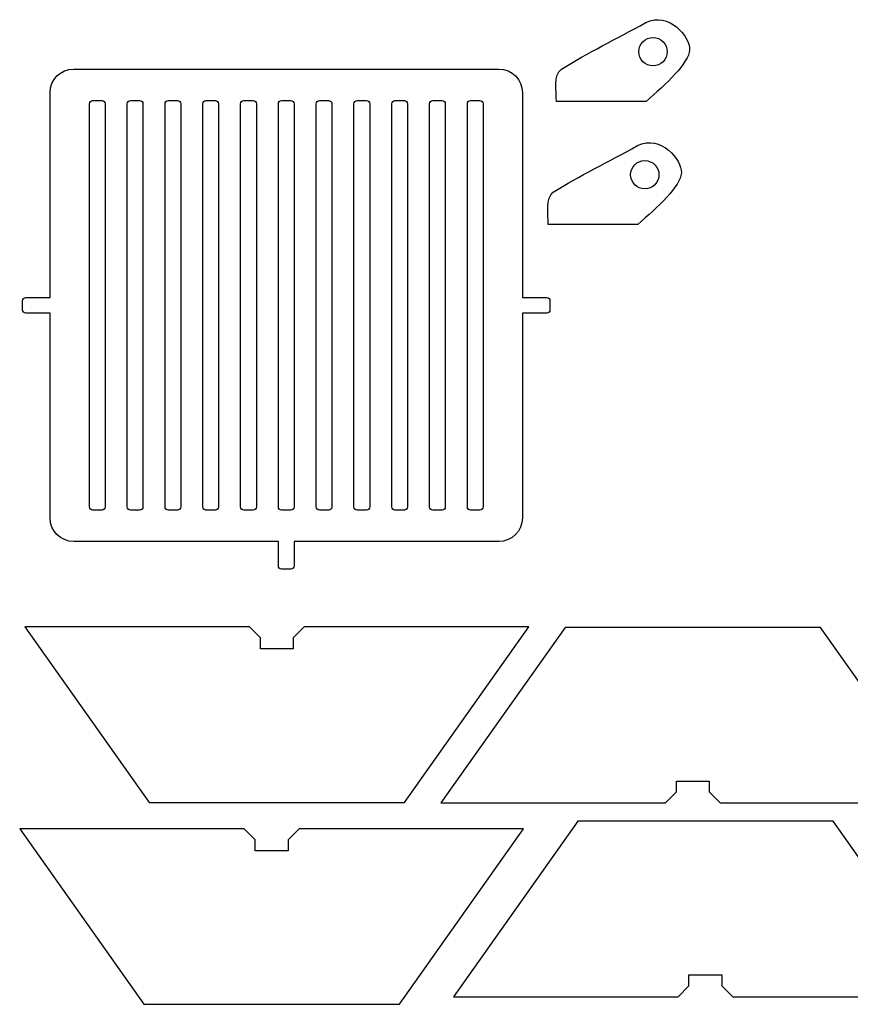
# Model space of a CAD drawing. Units: millimetres. Extents: x 13 to 1207, y 12 to 595.
# Drawn here: x 13 to 348, y 13 to 410 of the extents above; entities that cross this region are included whole.
import ezdxf

# ---------------------------------------------------------------- set-up
doc = ezdxf.new("R2010")
doc.units = ezdxf.units.MM

msp = doc.modelspace()

# ---------------------------------------------------------------- linework, layer by layer
at = {"color": 7}
for points in [[(35.2, 390.17), (206.64, 390.17)], [(15.83, 298.09), (25.67, 298.09), (25.67, 380.64)], [(42.82, 377.47), (46.62, 377.47)], [(58.06, 377.47), (61.86, 377.47)], [(73.3, 377.47), (77.1, 377.47)], [(88.54, 377.47), (92.34, 377.47)], [(103.78, 377.47), (107.58, 377.47)], [(119.02, 377.47), (122.82, 377.47)], [(134.26, 377.47), (138.06, 377.47)], [(149.5, 377.47), (153.3, 377.47)], [(164.74, 377.47), (168.54, 377.47)], [(179.98, 377.47), (183.78, 377.47)], [(195.22, 377.47), (199.02, 377.47)], [(216.17, 380.64), (216.17, 298.09), (226.01, 298.09)], [(41.55, 213.64), (41.55, 376.2)], [(47.89, 376.2), (47.89, 213.64)], [(56.79, 213.64), (56.79, 376.2)], [(63.13, 376.2), (63.13, 213.64)], [(72.03, 213.64), (72.03, 376.2)], [(78.37, 376.2), (78.37, 213.64)], [(87.27, 213.64), (87.27, 376.2)], [(93.61, 376.2), (93.61, 213.64)], [(102.51, 213.64), (102.51, 376.2)], [(108.85, 376.2), (108.85, 213.64)], [(117.75, 213.64), (117.75, 376.2)], [(124.09, 376.2), (124.09, 213.64)], [(132.99, 213.64), (132.99, 376.2)], [(139.33, 376.2), (139.33, 213.64)], [(148.23, 213.64), (148.23, 376.2)], [(154.57, 376.2), (154.57, 213.64)], [(163.47, 213.64), (163.47, 376.2)], [(169.81, 376.2), (169.81, 213.64)], [(178.71, 213.64), (178.71, 376.2)], [(185.05, 376.2), (185.05, 213.64)], [(193.95, 213.64), (193.95, 376.2)], [(200.29, 376.2), (200.29, 213.64)], [(247.1, 377.15), (229.88, 377.15)], [(265.88, 377.15), (247.22, 377.15)], [(243.8, 327.54), (226.57, 327.54)], [(262.58, 327.54), (243.91, 327.54)], [(14.56, 293.01), (14.56, 296.82)], [(227.28, 296.82), (227.28, 293.01)], [(25.67, 209.19), (25.67, 291.74), (15.83, 291.74)], [(226.01, 291.74), (216.17, 291.74), (216.17, 209.19)], [(46.62, 212.37), (42.82, 212.37)], [(61.86, 212.37), (58.06, 212.37)], [(77.1, 212.37), (73.3, 212.37)], [(92.34, 212.37), (88.54, 212.37)], [(107.58, 212.37), (103.78, 212.37)], [(122.82, 212.37), (119.02, 212.37)], [(138.06, 212.37), (134.26, 212.37)], [(153.3, 212.37), (149.5, 212.37)], [(168.54, 212.37), (164.74, 212.37)], [(183.78, 212.37), (179.98, 212.37)], [(199.02, 212.37), (195.22, 212.37)], [(117.75, 189.83), (117.75, 199.67), (35.2, 199.67)], [(206.64, 199.67), (124.1, 199.67), (124.1, 189.83)], [(122.83, 188.56), (119.02, 188.56)]]:
    msp.add_lwpolyline(points, dxfattribs=at)
for points in [[(110.49, 160.85), (106.07, 165.27), (15.53, 165.27), (65.59, 94.47), (168.66, 94.47), (218.73, 165.27), (128.19, 165.27), (123.77, 160.85), (123.77, 156.42), (110.49, 156.42)], [(291.52, 98.69), (295.95, 94.26), (386.48, 94.26), (336.42, 165.06), (233.35, 165.06), (183.28, 94.26), (273.82, 94.26), (278.25, 98.69), (278.25, 103.11), (291.52, 103.11)], [(108.37, 79.45), (103.95, 83.87), (13.41, 83.87), (63.48, 13.07), (166.55, 13.07), (216.61, 83.87), (126.07, 83.87), (121.65, 79.45), (121.65, 75.02), (108.37, 75.02)], [(296.62, 20.54), (301.04, 16.12), (391.58, 16.12), (341.52, 86.92), (238.45, 86.92), (188.38, 16.12), (278.92, 16.12), (283.34, 20.54), (283.34, 24.97), (296.62, 24.97)]]:
    msp.add_lwpolyline(points, close=True, dxfattribs=at)
for points in [[(265.88, 408.9), (275.46, 413.56), (283.77, 403.11), (283.56, 397.92)], [(231.91, 390.09), (242.5, 396.85), (253.88, 402.21), (265.88, 408.9)], [(263.11, 397.17), (263.11, 400.32), (265.67, 402.88), (268.83, 402.88)], [(268.83, 402.88), (271.98, 402.88), (274.54, 400.32), (274.54, 397.17)], [(268.83, 391.45), (265.67, 391.45), (263.11, 394.01), (263.11, 397.17)], [(283.56, 397.92), (283.35, 392.73), (273.98, 383.86), (266, 377.15)], [(274.54, 397.17), (274.54, 394.01), (271.98, 391.45), (268.83, 391.45)], [(25.67, 380.64), (25.67, 385.9), (29.93, 390.17), (35.2, 390.17)], [(206.64, 390.17), (211.91, 390.17), (216.17, 385.9), (216.17, 380.64)], [(229.88, 377.15), (229.88, 381.04), (228.63, 388), (231.91, 390.09)], [(41.55, 376.2), (41.55, 376.9), (42.11, 377.47), (42.82, 377.47)], [(46.62, 377.47), (47.33, 377.47), (47.89, 376.9), (47.89, 376.2)], [(56.79, 376.2), (56.79, 376.9), (57.35, 377.47), (58.06, 377.47)], [(61.86, 377.47), (62.57, 377.47), (63.13, 376.9), (63.13, 376.2)], [(72.03, 376.2), (72.03, 376.9), (72.59, 377.47), (73.3, 377.47)], [(77.1, 377.47), (77.81, 377.47), (78.37, 376.9), (78.37, 376.2)], [(87.27, 376.2), (87.27, 376.9), (87.83, 377.47), (88.54, 377.47)], [(92.34, 377.47), (93.05, 377.47), (93.61, 376.9), (93.61, 376.2)], [(102.51, 376.2), (102.51, 376.9), (103.07, 377.47), (103.78, 377.47)], [(107.58, 377.47), (108.29, 377.47), (108.85, 376.9), (108.85, 376.2)], [(117.75, 376.2), (117.75, 376.9), (118.31, 377.47), (119.02, 377.47)], [(122.82, 377.47), (123.53, 377.47), (124.09, 376.9), (124.09, 376.2)], [(132.99, 376.2), (132.99, 376.9), (133.55, 377.47), (134.26, 377.47)], [(138.06, 377.47), (138.77, 377.47), (139.33, 376.9), (139.33, 376.2)], [(148.23, 376.2), (148.23, 376.9), (148.79, 377.47), (149.5, 377.47)], [(153.3, 377.47), (154.01, 377.47), (154.57, 376.9), (154.57, 376.2)], [(163.47, 376.2), (163.47, 376.9), (164.03, 377.47), (164.74, 377.47)], [(168.54, 377.47), (169.25, 377.47), (169.81, 376.9), (169.81, 376.2)], [(178.71, 376.2), (178.71, 376.9), (179.27, 377.47), (179.98, 377.47)], [(183.78, 377.47), (184.49, 377.47), (185.05, 376.9), (185.05, 376.2)], [(193.95, 376.2), (193.95, 376.9), (194.51, 377.47), (195.22, 377.47)], [(199.02, 377.47), (199.73, 377.47), (200.29, 376.9), (200.29, 376.2)], [(247.22, 377.15), (247.18, 377.15), (247.14, 377.15), (247.1, 377.15)], [(266, 377.15), (265.96, 377.15), (265.92, 377.15), (265.88, 377.15)], [(228.61, 340.48), (239.19, 347.24), (250.58, 352.6), (262.58, 359.29)], [(262.58, 359.29), (272.15, 363.95), (280.46, 353.5), (280.25, 348.31)], [(259.8, 347.56), (259.8, 350.71), (262.36, 353.27), (265.52, 353.27)], [(265.52, 353.27), (268.68, 353.27), (271.23, 350.71), (271.23, 347.56)], [(265.52, 341.84), (262.36, 341.84), (259.8, 344.4), (259.8, 347.56)], [(280.25, 348.31), (280.04, 343.12), (270.67, 334.25), (262.69, 327.54)], [(271.23, 347.56), (271.23, 344.4), (268.68, 341.84), (265.52, 341.84)], [(226.57, 327.54), (226.57, 331.43), (225.33, 338.39), (228.61, 340.48)], [(243.91, 327.54), (243.87, 327.54), (243.83, 327.54), (243.8, 327.54)], [(262.69, 327.54), (262.65, 327.54), (262.61, 327.54), (262.58, 327.54)], [(14.56, 296.82), (14.56, 297.52), (15.13, 298.09), (15.83, 298.09)], [(226.01, 298.09), (226.71, 298.09), (227.28, 297.52), (227.28, 296.82)], [(15.83, 291.74), (15.13, 291.74), (14.56, 292.31), (14.56, 293.01)], [(227.28, 293.01), (227.28, 292.31), (226.71, 291.74), (226.01, 291.74)], [(42.82, 212.37), (42.11, 212.37), (41.55, 212.94), (41.55, 213.64)], [(47.89, 213.64), (47.89, 212.94), (47.33, 212.37), (46.62, 212.37)], [(58.06, 212.37), (57.35, 212.37), (56.79, 212.94), (56.79, 213.64)], [(63.13, 213.64), (63.13, 212.94), (62.57, 212.37), (61.86, 212.37)], [(73.3, 212.37), (72.59, 212.37), (72.03, 212.94), (72.03, 213.64)], [(78.37, 213.64), (78.37, 212.94), (77.81, 212.37), (77.1, 212.37)], [(88.54, 212.37), (87.83, 212.37), (87.27, 212.94), (87.27, 213.64)], [(93.61, 213.64), (93.61, 212.94), (93.05, 212.37), (92.34, 212.37)], [(103.78, 212.37), (103.07, 212.37), (102.51, 212.94), (102.51, 213.64)], [(108.85, 213.64), (108.85, 212.94), (108.29, 212.37), (107.58, 212.37)], [(119.02, 212.37), (118.31, 212.37), (117.75, 212.94), (117.75, 213.64)], [(124.09, 213.64), (124.09, 212.94), (123.53, 212.37), (122.82, 212.37)], [(134.26, 212.37), (133.55, 212.37), (132.99, 212.94), (132.99, 213.64)], [(139.33, 213.64), (139.33, 212.94), (138.77, 212.37), (138.06, 212.37)], [(149.5, 212.37), (148.79, 212.37), (148.23, 212.94), (148.23, 213.64)], [(154.57, 213.64), (154.57, 212.94), (154.01, 212.37), (153.3, 212.37)], [(164.74, 212.37), (164.03, 212.37), (163.47, 212.94), (163.47, 213.64)], [(169.81, 213.64), (169.81, 212.94), (169.25, 212.37), (168.54, 212.37)], [(179.98, 212.37), (179.27, 212.37), (178.71, 212.94), (178.71, 213.64)], [(185.05, 213.64), (185.05, 212.94), (184.49, 212.37), (183.78, 212.37)], [(195.22, 212.37), (194.51, 212.37), (193.95, 212.94), (193.95, 213.64)], [(200.29, 213.64), (200.29, 212.94), (199.73, 212.37), (199.02, 212.37)], [(35.2, 199.67), (29.93, 199.67), (25.67, 203.93), (25.67, 209.19)], [(216.17, 209.19), (216.17, 203.93), (211.91, 199.67), (206.64, 199.67)], [(119.02, 188.56), (118.31, 188.56), (117.75, 189.12), (117.75, 189.83)], [(124.1, 189.83), (124.1, 189.12), (123.53, 188.56), (122.83, 188.56)]]:
    msp.add_open_spline(points, degree=3, dxfattribs=at)

doc.saveas('drawing.dxf')
